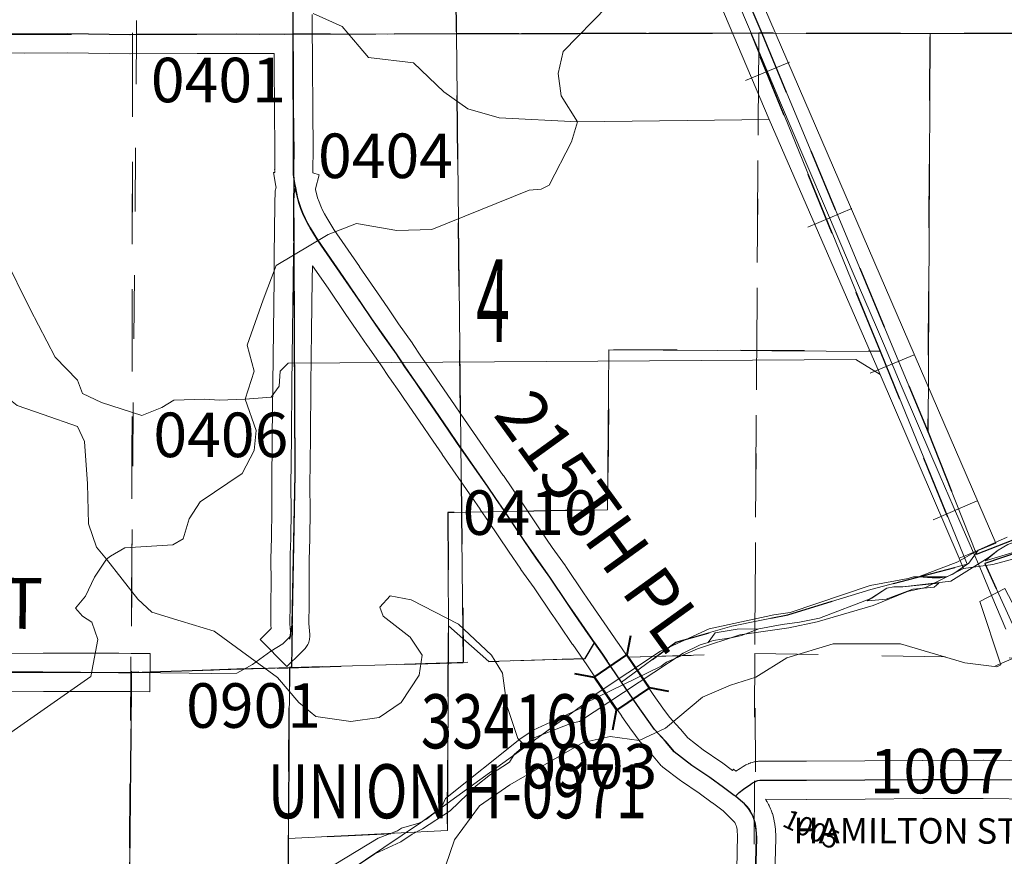
# Model space of a CAD drawing. Extents: x -24.9 to 19.1, y -63.5 to -29.5.
# Drawn here: x 4.8 to 6.3, y -41.2 to -39.9 of the extents above; entities that cross this region are included whole.
import ezdxf
from ezdxf.enums import TextEntityAlignment as Align

# ---------------------------------------------------------------- set-up
doc = ezdxf.new("R2010")
doc.units = ezdxf.units.MI
doc.header["$MEASUREMENT"] = 0
for name, pattern in [('DGN Style 1', [0.03005, 5e-05, -0.03]), ('DGN Style 2', [0.05, 0.03, -0.02]), ('DGN Style 3', [0.07, 0.05, -0.02]), ('DGN Style 6', [0.0951, 5e-05, -0.02, 0.035, -0.02, 5e-05, -0.02])]:
    doc.linetypes.add(name, pattern=pattern)
for name, color, linetype, lineweight in [('tdCoHydroRiver', 5, 'Continuous', 0), ('tdCoRRCL', 7, 'Continuous', 13), ('tdCoSecRdNmbr', 1, 'Continuous', 13), ('tdCoSecRdTxt', 7, 'Continuous', 0), ('tdCoSecRteBand', 7, 'Continuous', 30), ('tdCoSecRteCL', 7, 'Continuous', 0), ('tdCoSectLine', 7, 'DGN Style 1', 13), ('tdCoSectLinePart', 7, 'DGN Style 1', 13), ('tdCoSectNmbr', 7, 'Continuous', 0), ('tdCoStrucSec', 7, 'Continuous', 40), ('tdCoStrucSecCoName', 7, 'Continuous', 0), ('tdCoStrucSecFHWANum', 7, 'Continuous', 0), ('tdCoSurfEarth', 3, 'Continuous', 0), ('tdCoSurfGravel', 1, 'Continuous', 0), ('tdCoSurfLNO', 9, 'Continuous', 0), ('tdCoTwpBndry', 1, 'DGN Style 3', 30), ('tdCoTwpBndryShd', 7, 'Continuous', 0), ('tdPIFedBndry', 7, 'Continuous', 0), ('tdPIHydro', 62, 'DGN Style 1', 0), ('tdPIParkBndryPart', 212, 'DGN Style 2', 80), ('tdPISecCL', 4, 'DGN Style 2', 0), ('tdPISectLine', 7, 'DGN Style 1', 13)]:
    doc.layers.add(name, color=color, linetype=linetype, lineweight=lineweight)
doc.styles.add('Style-Century Gothic', font='GOTHIC.TTF')
doc.styles.add('Style-Trebuchet MS', font='trebucbd.ttf')
doc.styles.add('Style-Tw Cen MT', font='TCM_____.TTF')

# ---------------------------------------------------------------- blocks, each defined once
blk = doc.blocks.new('BRIGE1')
at = {"layer": 'tdCoStrucSec', "color": 7, "linetype": 'Continuous', "lineweight": 40, "flags": 128}
for points in [[(-0.0534, 0.0534), (-0.0313, 0.0313), (0.0313, 0.0313)], [(0.0534, 0.0534), (0.0313, 0.0313), (0.0313, -0.0313)], [(-0.0534, -0.0534), (-0.0313, -0.0313), (-0.0313, 0.0313)], [(0.0529, -0.0529), (0.0313, -0.0313), (-0.0313, -0.0313)]]:
    blk.add_lwpolyline(points, dxfattribs=at)

msp = doc.modelspace()

# ---------------------------------------------------------------- linework, layer by layer
at = {"layer": 'tdCoHydroRiver', "color": 5, "linetype": 'Continuous', "lineweight": 0, "flags": 128}
for points in [[(6.2388, -40.7295), (6.252, -40.724), (6.2961, -40.7058), (5.823, -39.6095), (5.8467, -39.5684), (5.8734, -39.5163), (5.8876, -39.4706), (5.8828, -39.439), (5.8386, -39.3901), (5.8164, -39.3254)], [(5.7868, -39.6774), (5.7553, -39.7736), (5.7411, -39.7957), (5.686, -39.8621), (5.6166, -39.9331), (5.6087, -39.9679), (5.6135, -40.0026), (5.6388, -40.0436)], [(5.9403, -40.0402), (5.7868, -39.6774)], [(5.6388, -40.0436), (5.5157, -40.0374), (5.4667, -40.0232), (5.4288, -39.9964), (5.3814, -39.9507), (5.3104, -39.9428), (5.2962, -39.9255), (5.2693, -39.894), (5.2235, -39.8735)], [(5.6388, -40.0436), (5.6294, -40.0751), (5.5947, -40.143), (5.5821, -40.1493), (5.5632, -40.1509), (5.4101, -40.2126), (5.3549, -40.2142), (5.2917, -40.2032), (5.2475, -40.2206), (5.1655, -40.2696), (5.1451, -40.3233), (5.1199, -40.3943), (5.131, -40.4353), (5.1168, -40.4795)], [(5.9403, -40.0402), (5.6388, -40.0436)], [(6.1143, -40.4409), (5.9403, -40.0402)], [(5.1168, -40.4795), (5.0758, -40.4811), (5.0537, -40.4796), (5.0047, -40.4812), (4.9858, -40.4923), (4.9543, -40.5049), (4.8911, -40.4844), (4.8611, -40.4703), (4.8532, -40.4498), (4.8184, -40.4135), (4.7789, -40.3378), (4.7378, -40.2542), (4.6809, -40.1753)], [(4.8992, -40.7306), (4.8834, -40.7117), (4.8708, -40.6754), (4.8691, -40.6123), (4.8643, -40.546), (4.8533, -40.5223), (4.7996, -40.5034), (4.7585, -40.4893), (4.7269, -40.4641), (4.6685, -40.4373), (4.5848, -40.4105), (4.539, -40.3743), (4.5241, -40.3847), (4.498, -40.3838), (4.4721, -40.3763), (4.4522, -40.3759), (4.3764, -40.3633), (4.3211, -40.3413), (4.2264, -40.3066)], [(6.1143, -40.4409), (6.0764, -40.4172), (5.1846, -40.4227), (5.172, -40.4353), (5.1704, -40.459), (5.1578, -40.4763), (5.1168, -40.4795)], [(6.2388, -40.7295), (6.1143, -40.4409)], [(5.1168, -40.4795), (5.1342, -40.5284), (5.1311, -40.56), (5.1122, -40.5963), (5.0459, -40.6405), (5.0286, -40.6674), (5.0192, -40.699), (5.0034, -40.7084), (4.9276, -40.7132), (4.9055, -40.7259), (4.8992, -40.7306)], [(6.4872, -40.6639), (6.4397, -40.6962), (6.364, -40.72), (6.2914, -40.739), (6.2456, -40.7453)], [(4.8992, -40.7306), (4.8803, -40.759), (4.8662, -40.789), (4.8504, -40.808), (4.8615, -40.8206), (4.8757, -40.83), (4.8852, -40.8569), (4.8742, -40.9153), (4.6802, -41.0511), (4.6013, -41.0685), (4.5271, -41.0654), (4.4576, -41.0545), (4.3361, -41.0735), (4.3124, -41.0909)], [(5.5577, -41.0252), (5.5451, -41.0126), (5.5277, -40.9605), (5.5213, -40.91), (5.5039, -40.8816), (5.4518, -40.8327), (5.3776, -40.7949), (5.3444, -40.7886), (5.3286, -40.806), (5.3334, -40.8202), (5.3761, -40.8533), (5.395, -40.8817), (5.3903, -40.9133), (5.3619, -40.9559), (5.3272, -40.9796), (5.2831, -40.9859), (5.2278, -40.9781), (5.201, -40.956), (5.1678, -40.9166), (5.0683, -40.8441), (5.0161, -40.8284), (4.9704, -40.8142), (4.9482, -40.7937), (4.8992, -40.7306)], [(6.2456, -40.7453), (6.2388, -40.7295)], [(6.2456, -40.7453), (6.1857, -40.7753), (6.1573, -40.7817), (6.1036, -40.8038), (6.0153, -40.8291), (5.9711, -40.8386), (5.8938, -40.8497), (5.8275, -40.8719), (5.7786, -40.8924), (5.7707, -40.8988), (5.6508, -40.9572), (5.5577, -41.0252)], [(6.518, -40.9155), (6.4541, -40.8903), (6.3673, -40.8857), (6.3104, -40.7768), (6.271, -40.7974), (6.3042, -40.8968), (6.2979, -40.8999), (6.2474, -40.8936), (6.1463, -40.8637), (6.0406, -40.8638), (5.968, -40.886), (5.9191, -40.916), (5.8796, -40.9287), (5.8355, -40.9476), (5.7771, -40.9966), (5.7361, -41.0156), (5.6903, -41.0093), (5.6477, -41.0188), (5.5326, -41.0852), (5.4852, -41.1183), (5.4458, -41.172), (5.4112, -41.273)], [(5.5577, -41.0252), (5.3921, -41.1452), (5.1618, -41.3001)]]:
    msp.add_lwpolyline(points, dxfattribs=at)
at = {"layer": 'tdCoRRCL', "color": 7, "linetype": 'Continuous', "lineweight": 13}
for p, q in [((5.9719, -39.9498), (5.9028, -39.9789)), ((6.0698, -40.1797), (6.0007, -40.209)), ((6.168, -40.4099), (6.0988, -40.4388)), ((6.2667, -40.639), (6.1979, -40.6688)), ((6.3652, -40.8692), (6.296, -40.8983))]:
    msp.add_line(p, q, dxfattribs=at)
at = {"layer": 'tdCoRRCL', "color": 7, "linetype": 'Continuous', "lineweight": 13, "flags": 128}
msp.add_lwpolyline([(6.3122, -40.8407), (6.2902, -40.7891), (6.2711, -40.7435), (6.2524, -40.7005), (6.2294, -40.6473), (6.2087, -40.6006), (6.1746, -40.5212), (6.1473, -40.4577), (6.1214, -40.3956), (6.1088, -40.3662), (6.0721, -40.2813), (6.0336, -40.1903), (5.9963, -40.1033), (5.9581, -40.0137), (5.9214, -39.9264), (5.9166, -39.9151), (5.882, -39.8336)], dxfattribs=at)
at = {"layer": 'tdCoSecRteBand', "color": 7, "linetype": 'Continuous', "lineweight": 0, "flags": 128}
for points in [[(5.2223, -39.8748), (5.2223, -39.9058), (5.2227, -39.9356), (5.2225, -39.9356), (5.2226, -39.9589), (5.2226, -39.9589), (5.223, -40.0187), (5.2236, -40.0932), (5.2236, -40.0934), (5.2236, -40.094), (5.2233, -40.1127), (5.2233, -40.1128), (5.2232, -40.1191), (5.2233, -40.124), (5.2333, -40.1268), (5.2271, -40.1489), (5.2274, -40.1505), (5.2287, -40.1563), (5.2307, -40.1629), (5.2329, -40.1695), (5.2355, -40.1759), (5.2383, -40.1822), (5.2415, -40.1883), (5.2453, -40.1947), (5.256, -40.2126), (5.2964, -40.2712), (5.2965, -40.2713), (5.3246, -40.3124), (5.3408, -40.336), (5.3409, -40.3361), (5.358, -40.3612), (5.3792, -40.3908), (5.3797, -40.3916), (5.3799, -40.3919), (5.3929, -40.4118), (5.409, -40.4347), (5.4093, -40.4351), (5.418, -40.4479), (5.44, -40.4799), (5.44, -40.4799), (5.4615, -40.5113), (5.4757, -40.5319), (5.5224, -40.5991), (5.5226, -40.5994), (5.5357, -40.6187), (5.5486, -40.6376), (5.5488, -40.6378), (5.5802, -40.6846), (5.5991, -40.7123), (5.62, -40.7415), (5.6205, -40.7422), (5.6483, -40.7836), (5.66, -40.8003), (5.6602, -40.8006), (5.6808, -40.8309), (5.7031, -40.8628), (5.7033, -40.8631), (5.7159, -40.8818), (5.758, -40.9436), (5.7729, -40.9648), (5.7835, -40.9793), (5.7997, -40.9971), (5.8001, -40.9976), (5.8006, -40.9981), (5.8121, -41.0118), (5.8365, -41.0305), (5.8641, -41.0491), (5.8651, -41.0498), (5.8826, -41.0627), (5.8842, -41.0609), (5.8879, -41.0641), (5.8945, -41.0597), (5.8947, -41.0595), (5.8948, -41.0595), (5.8977, -41.0575), (5.8993, -41.0565), (5.902, -41.055), (5.902, -41.055), (5.9037, -41.0541), (5.905, -41.0535), (5.9077, -41.0523), (5.9083, -41.052), (5.9101, -41.0513), (5.9109, -41.0511), (5.9138, -41.0502), (5.9149, -41.0499), (5.9168, -41.0494), (5.917, -41.0494), (5.92, -41.0488), (5.9217, -41.0485), (5.9234, -41.0484), (5.9264, -41.0481), (5.9267, -41.0481), (5.9287, -41.048), (5.9287, -41.048), (5.999, -41.0482), (6.0906, -41.0477), (6.1813, -41.0471), (6.1815, -41.0471), (6.2763, -41.0469), (6.2764, -41.0469), (6.2767, -41.0469), (6.3584, -41.0477)], [(5.8892, -41.2215), (5.8901, -41.1878), (5.8905, -41.168), (5.8904, -41.1635), (5.8901, -41.1593), (5.8896, -41.1551), (5.8889, -41.1516), (5.8883, -41.1493), (5.8874, -41.147), (5.8864, -41.1448), (5.8862, -41.1444), (5.8686, -41.1268), (5.8681, -41.1264), (5.851, -41.1139), (5.8508, -41.1139), (5.83, -41.0984), (5.8022, -41.0797), (5.8008, -41.0787), (5.773, -41.0575), (5.773, -41.0575), (5.7715, -41.0562), (5.77, -41.0549), (5.7687, -41.0534), (5.7682, -41.0529), (5.755, -41.0371), (5.738, -41.0185), (5.7376, -41.0181), (5.7364, -41.0166), (5.7359, -41.0159), (5.7242, -40.9998), (5.7239, -40.9994), (5.7088, -40.9779), (5.7086, -40.9776), (5.6663, -40.9156), (5.6663, -40.9155), (5.6537, -40.8969), (5.6315, -40.865), (5.6313, -40.8648), (5.6107, -40.8345), (5.599, -40.8177), (5.5986, -40.8173), (5.5709, -40.776), (5.5501, -40.747), (5.5498, -40.7464), (5.5306, -40.7183), (5.5304, -40.7181), (5.4991, -40.6714), (5.4862, -40.6526), (5.4861, -40.6525), (5.473, -40.6332), (5.4264, -40.5661), (5.4264, -40.566), (5.4121, -40.5453), (5.412, -40.5452), (5.3905, -40.5139), (5.3685, -40.4818), (5.3684, -40.4817), (5.3598, -40.4691), (5.3435, -40.4459), (5.3431, -40.4453), (5.3429, -40.4451), (5.33, -40.4252), (5.309, -40.3958), (5.3086, -40.3952), (5.2914, -40.37), (5.2751, -40.3463), (5.2751, -40.3463), (5.247, -40.3052), (5.2225, -40.2697), (5.2223, -40.2913), (5.2223, -40.2914), (5.2213, -40.3726), (5.2213, -40.3727), (5.2202, -40.4561), (5.2195, -40.5389), (5.2195, -40.539), (5.2185, -40.6168), (5.2189, -40.6533), (5.2189, -40.6536), (5.2189, -40.6539), (5.2184, -40.6984), (5.2184, -40.699), (5.2174, -40.7317), (5.2175, -40.766), (5.2175, -40.7662), (5.2175, -40.7663), (5.2174, -40.8013), (5.2174, -40.8015), (5.2171, -40.8317), (5.2183, -40.8494), (5.2183, -40.8495), (5.2184, -40.8515), (5.2183, -40.8535), (5.2181, -40.8554), (5.2178, -40.8573), (5.2173, -40.8593), (5.2168, -40.8611), (5.2161, -40.863), (5.2153, -40.8648), (5.2143, -40.8665), (5.2133, -40.8682), (5.2122, -40.8698), (5.2109, -40.8713), (5.2096, -40.8727), (5.2094, -40.8728), (5.2038, -40.8784), (5.1824, -40.8995), (5.1403, -40.8568), (5.1575, -40.8398), (5.1571, -40.8347), (5.1571, -40.8346), (5.157, -40.8326), (5.1571, -40.8323), (5.1574, -40.801), (5.1575, -40.7662), (5.1574, -40.7315), (5.1574, -40.7313), (5.1574, -40.7304), (5.1584, -40.6975), (5.1589, -40.6535), (5.1585, -40.617), (5.1585, -40.6167), (5.1585, -40.6163), (5.1595, -40.5383), (5.1602, -40.4555), (5.1602, -40.4554), (5.1613, -40.3719), (5.1623, -40.2907), (5.1626, -40.2504), (5.1626, -40.2502), (5.1631, -40.2168), (5.1633, -40.1703), (5.1633, -40.1693), (5.1638, -40.1552), (5.1639, -40.1543), (5.164, -40.1523), (5.1644, -40.1504), (5.1648, -40.1485), (5.1649, -40.1481), (5.1655, -40.1462), (5.1655, -40.1461), (5.1652, -40.1446), (5.1652, -40.1445), (5.1613, -40.1235), (5.1633, -40.1231), (5.1632, -40.1202), (5.1631, -40.1193), (5.1632, -40.1186), (5.1633, -40.1116), (5.1636, -40.0933), (5.163, -40.0192), (5.163, -40.0191), (5.1626, -39.9593), (5.1625, -39.9361), (5.103, -39.936), (5.0412, -39.9362), (4.9361, -39.9367), (4.936, -39.9367), (4.9356, -39.9367), (4.8384, -39.9353), (4.7708, -39.9357), (4.7706, -39.9357), (4.7704, -39.9357), (4.7117, -39.9353)], [(4.697, -40.8795), (4.7995, -40.8787), (4.7997, -40.8787), (4.9179, -40.8787), (4.9182, -40.8787), (4.9378, -40.8789), (4.9678, -40.8792), (4.9672, -40.9392), (4.9372, -40.9389), (4.9178, -40.9387), (4.7998, -40.9387), (4.697, -40.9395)], [(6.3578, -41.1077), (6.2763, -41.1069), (6.1817, -41.1071), (6.091, -41.1077), (6.0909, -41.1077), (5.9992, -41.1082), (5.999, -41.1082), (5.999, -41.1082), (5.9342, -41.1081), (5.9356, -41.11), (5.9356, -41.1101), (5.9367, -41.1118), (5.9368, -41.1121), (5.9392, -41.1163), (5.94, -41.1178), (5.9403, -41.1185), (5.9424, -41.1229), (5.9429, -41.124), (5.9433, -41.1251), (5.945, -41.1297), (5.9452, -41.1304), (5.9457, -41.132), (5.947, -41.1367), (5.9471, -41.137), (5.9476, -41.1389), (5.9477, -41.1394), (5.9487, -41.1451), (5.949, -41.1466), (5.949, -41.1467), (5.9497, -41.1525), (5.9499, -41.1542), (5.9503, -41.16), (5.9503, -41.1602), (5.9504, -41.1617), (5.9505, -41.1675), (5.9505, -41.168), (5.9505, -41.1685), (5.9501, -41.189), (5.9501, -41.1894), (5.9491, -41.2228)]]:
    msp.add_lwpolyline(points, dxfattribs=at)
at = {"layer": 'tdCoSecRteCL', "color": 7, "linetype": 'Continuous', "lineweight": 13, "flags": 128}
for points in [[(5.1963, -40.1475), (5.1949, -40.1405), (5.194, -40.1335), (5.1934, -40.1264), (5.1931, -40.1193), (5.1933, -40.1122), (5.1936, -40.0934), (5.193, -40.019), (5.1926, -39.9591), (5.1923, -39.906), (5.1923, -39.8748)], [(4.7118, -39.9053), (4.7706, -39.9057), (4.8385, -39.9053), (4.936, -39.9067), (5.0411, -39.9062), (5.103, -39.906), (5.1788, -39.9062), (5.1923, -39.906)], [(5.1827, -40.8571), (5.1884, -40.8515), (5.187, -40.8326), (5.1874, -40.8012), (5.1875, -40.7662), (5.1874, -40.7313), (5.1876, -40.7236), (5.1884, -40.6981), (5.1889, -40.6536), (5.1885, -40.6167), (5.1895, -40.5386), (5.1902, -40.4558), (5.1913, -40.3723), (5.1923, -40.291), (5.1926, -40.2506), (5.1931, -40.2171), (5.1933, -40.1704), (5.1938, -40.1562), (5.1963, -40.1475)], [(5.8874, -41.1032), (5.8858, -41.1022), (5.8687, -41.0897), (5.8473, -41.0739), (5.819, -41.0549), (5.7912, -41.0337), (5.7776, -41.0174), (5.7602, -40.9983), (5.7485, -40.9822), (5.7334, -40.9607), (5.6911, -40.8987), (5.6785, -40.8799), (5.6561, -40.8479), (5.6354, -40.8175), (5.6235, -40.8005), (5.5956, -40.7589), (5.5746, -40.7295), (5.5553, -40.7014), (5.5239, -40.6545), (5.5109, -40.6356), (5.4978, -40.6162), (5.4511, -40.549), (5.4368, -40.5283), (5.4152, -40.4969), (5.3932, -40.4648), (5.3845, -40.452), (5.3681, -40.4286), (5.3547, -40.4083), (5.3334, -40.3783), (5.3161, -40.353), (5.2998, -40.3293), (5.2717, -40.2882), (5.2308, -40.2289), (5.2194, -40.21), (5.2152, -40.2027), (5.2114, -40.1953), (5.2079, -40.1877), (5.2048, -40.1799), (5.202, -40.172), (5.1997, -40.1639), (5.1978, -40.1558), (5.1963, -40.1475)], [(4.1801, -40.9015), (4.1894, -40.9033), (4.2314, -40.9044), (4.2762, -40.9048), (4.3142, -40.9056), (4.4291, -40.9074), (4.4772, -40.9074), (4.5886, -40.9072), (4.6506, -40.9085), (4.6968, -40.9095), (4.7997, -40.9087), (4.9179, -40.9087), (4.9375, -40.9089)], [(5.8874, -41.1032), (5.8932, -41.0974), (5.9001, -41.0922), (5.9114, -41.0845), (5.9144, -41.0825), (5.917, -41.081), (5.9198, -41.0797), (5.9227, -41.0788), (5.9257, -41.0783), (5.9287, -41.078), (5.999, -41.0782), (6.0908, -41.0777), (6.1815, -41.0771)], [(6.1815, -41.0771), (6.2764, -41.0769), (6.3581, -41.0777), (6.3791, -41.0779)], [(5.9191, -41.2224), (5.9201, -41.1885), (5.9205, -41.168), (5.9204, -41.1621), (5.9199, -41.1563), (5.9192, -41.1505), (5.9182, -41.1448), (5.9168, -41.1401), (5.9151, -41.1355), (5.9131, -41.1311), (5.9107, -41.1268), (5.908, -41.1227), (5.9049, -41.1189), (5.9016, -41.1154), (5.8955, -41.1101), (5.8874, -41.1032)]]:
    msp.add_lwpolyline(points, dxfattribs=at)
at = {"layer": 'tdCoSectLine', "color": 7, "linetype": 'DGN Style 1', "lineweight": 0, "flags": 128}
for points in [[(4.942, -38.904), (4.94, -39.9066)], [(5.9243, -38.9047), (5.9239, -39.9045)], [(3.9442, -39.9056), (4.94, -39.9066)], [(4.94, -39.9066), (4.9384, -40.9089)], [(4.94, -39.9066), (5.9239, -39.9045)], [(5.9239, -39.9045), (5.9174, -40.8789)], [(5.9239, -39.9045), (6.472, -39.9051), (6.477, -39.905), (6.4844, -39.905), (6.9291, -39.9002)], [(4.9384, -40.9089), (5.9174, -40.8789)], [(5.9174, -40.8789), (5.915, -41.8889)], [(5.9174, -40.8789), (6.9156, -40.8967)], [(3.9374, -40.9032), (4.9384, -40.9089)], [(4.9384, -40.9089), (4.9295, -41.907)]]:
    msp.add_lwpolyline(points, dxfattribs=at)
at = {"layer": 'tdCoSectLinePart', "color": 7, "linetype": 'DGN Style 1', "lineweight": 0, "flags": 128}
for points in [[(5.9243, -38.9047), (5.9239, -39.9045)], [(5.2219, -39.906), (5.9239, -39.9045)], [(5.9239, -39.9045), (5.9174, -40.8789)], [(5.9239, -39.9045), (6.472, -39.9051), (6.477, -39.905), (6.4844, -39.905), (6.8991, -39.9005)], [(4.94, -39.9359), (4.9384, -40.879)], [(4.9671, -40.908), (5.647, -40.8872)], [(5.7178, -40.885), (5.9174, -40.8789)], [(5.9174, -40.8789), (5.917, -41.0493)], [(5.9174, -40.8789), (6.4049, -40.8876)], [(4.9381, -40.939), (4.9295, -41.907)]]:
    msp.add_lwpolyline(points, dxfattribs=at)
at = {"layer": 'tdCoSurfEarth', "color": 3, "linetype": 'Continuous', "lineweight": 0, "flags": 128}
for points in [[(5.1827, -40.8571), (5.1884, -40.8515), (5.187, -40.8326), (5.1874, -40.8012), (5.1875, -40.7662), (5.1874, -40.7313), (5.1876, -40.7236), (5.1884, -40.6981), (5.1889, -40.6536), (5.1885, -40.6167), (5.1895, -40.5386), (5.1902, -40.4558), (5.1913, -40.3723), (5.1923, -40.291), (5.1926, -40.2506), (5.1931, -40.2171), (5.1933, -40.1704), (5.1938, -40.1562), (5.1963, -40.1475)], [(4.1801, -40.9015), (4.1894, -40.9033), (4.2314, -40.9044), (4.2762, -40.9048), (4.3142, -40.9056), (4.4291, -40.9074), (4.4772, -40.9074), (4.5886, -40.9072), (4.6506, -40.9085), (4.6968, -40.9095), (4.7997, -40.9087), (4.9179, -40.9087), (4.9375, -40.9089)], [(6.1815, -41.0771), (6.2764, -41.0769), (6.3581, -41.0777), (6.3791, -41.0779)]]:
    msp.add_lwpolyline(points, dxfattribs=at)
at = {"layer": 'tdCoSurfGravel', "color": 1, "linetype": 'Continuous', "lineweight": 0, "flags": 128}
for points in [[(5.1963, -40.1475), (5.1949, -40.1405), (5.194, -40.1335), (5.1934, -40.1264), (5.1931, -40.1193), (5.1933, -40.1122), (5.1936, -40.0934), (5.193, -40.019), (5.1926, -39.9591), (5.1923, -39.906), (5.1923, -39.8748)], [(4.7118, -39.9053), (4.7706, -39.9057), (4.8385, -39.9053), (4.936, -39.9067), (5.0411, -39.9062), (5.103, -39.906), (5.1788, -39.9062), (5.1923, -39.906)], [(5.8874, -41.1032), (5.8858, -41.1022), (5.8687, -41.0897), (5.8473, -41.0739), (5.819, -41.0549), (5.7912, -41.0337), (5.7776, -41.0174), (5.7602, -40.9983), (5.7485, -40.9822), (5.7334, -40.9607), (5.6911, -40.8987), (5.6785, -40.8799), (5.6561, -40.8479), (5.6354, -40.8175), (5.6235, -40.8005), (5.5956, -40.7589), (5.5746, -40.7295), (5.5553, -40.7014), (5.5239, -40.6545), (5.5109, -40.6356), (5.4978, -40.6162), (5.4511, -40.549), (5.4368, -40.5283), (5.4152, -40.4969), (5.3932, -40.4648), (5.3845, -40.452), (5.3681, -40.4286), (5.3547, -40.4083), (5.3334, -40.3783), (5.3161, -40.353), (5.2998, -40.3293), (5.2717, -40.2882), (5.2308, -40.2289), (5.2194, -40.21), (5.2152, -40.2027), (5.2114, -40.1953), (5.2079, -40.1877), (5.2048, -40.1799), (5.202, -40.172), (5.1997, -40.1639), (5.1978, -40.1558), (5.1963, -40.1475)], [(5.8874, -41.1032), (5.8932, -41.0974), (5.9001, -41.0922), (5.9114, -41.0845), (5.9144, -41.0825), (5.917, -41.081), (5.9198, -41.0797), (5.9227, -41.0788), (5.9257, -41.0783), (5.9287, -41.078), (5.999, -41.0782), (6.0908, -41.0777), (6.1815, -41.0771)], [(5.9191, -41.2224), (5.9201, -41.1885), (5.9205, -41.168), (5.9204, -41.1621), (5.9199, -41.1563), (5.9192, -41.1505), (5.9182, -41.1448), (5.9168, -41.1401), (5.9151, -41.1355), (5.9131, -41.1311), (5.9107, -41.1268), (5.908, -41.1227), (5.9049, -41.1189), (5.9016, -41.1154), (5.8955, -41.1101), (5.8874, -41.1032)]]:
    msp.add_lwpolyline(points, dxfattribs=at)
at = {"layer": 'tdCoSurfLNO', "color": 9, "linetype": 'Continuous', "lineweight": 0, "flags": 128}
msp.add_lwpolyline([(4.9375, -40.9089), (4.9386, -40.9089), (5.0289, -40.9099), (5.0633, -40.9104), (5.1035, -40.9097), (5.1285, -40.8962), (5.1571, -40.8752), (5.1759, -40.8638), (5.1827, -40.8571)], dxfattribs=at)
at = {"layer": 'tdCoTwpBndry', "color": 1, "linetype": 'DGN Style 3', "lineweight": 30, "flags": 128}
for points in [[(5.4553, -40.5024), (5.4384, -38.9044)], [(6.3467, -39.9049), (5.9239, -39.9045), (5.449, -39.9055)], [(5.4564, -40.6072), (5.4595, -40.893)], [(4.9671, -40.908), (5.4595, -40.893)], [(4.9295, -41.907), (4.9381, -40.9389)]]:
    msp.add_lwpolyline(points, dxfattribs=at)
at = {"layer": 'tdCoTwpBndryShd', "color": 7, "linetype": 'Continuous', "lineweight": 0, "flags": 128}
for points in [[(5.449, -39.9055), (5.4384, -38.9044), (4.942, -38.904), (4.5265, -38.9052), (4.5423, -37.9029), (3.9322, -37.9028), (3.9218, -36.9037), (2.9624, -36.916), (2.7123, -36.9115), (2.7306, -36.3457), (2.2184, -36.3424), (2.1778, -35.9055), (1.9542, -35.9043), (1.4379, -35.8833), (0.956, -35.8637), (0.9526, -36.8688), (0.4665, -36.8542), (0.46, -37.2976), (-0.0407, -37.2965), (-0.0375, -37.8444)], [(-3.0249, -37.7268), (-2.0533, -37.7677), (-1.0637, -37.8067), (-0.0375, -37.8444), (-0.0462, -38.8417), (-0.0379, -39.8519), (-0.0477, -40.8491), (-0.0453, -41.8501), (0.9666, -41.8649), (1.9759, -41.8826), (2.974, -41.9137), (3.9302, -41.9015), (4.9295, -41.907), (4.9384, -40.9089), (5.4595, -40.893), (5.449, -39.9055), (5.9239, -39.9045), (6.472, -39.9051), (6.477, -39.905), (6.4844, -39.905), (6.9291, -39.9002), (7.9239, -39.8903), (8.9177, -39.8896)]]:
    msp.add_lwpolyline(points, dxfattribs=at)
at = {"layer": 'tdPIFedBndry', "color": 7, "linetype": 'Continuous', "lineweight": 0, "flags": 128}
for points in [[(6.43, -38.6544), (5.9235, -38.6547), (5.9243, -38.9047), (5.4428, -38.9044), (5.4439, -38.944), (5.4615, -38.9546), (5.5075, -38.9904), (5.542, -39.0275), (5.5682, -39.0764), (5.6871, -39.3506), (5.7143, -39.4092), (5.9285, -39.9045), (6.193, -39.9048), (6.1899, -40.5312), (6.266, -40.7229), (6.266, -40.7229), (6.4155, -40.6645)], [(5.1854, -41.2951), (5.1849, -41.1697), (5.1863, -40.9192), (5.1864, -40.9013), (5.1864, -40.9013), (5.1037, -40.9039), (5.063, -40.9051), (5.0278, -40.9062), (4.9371, -40.9089), (4.9176, -40.9087), (4.799, -40.9081), (4.6966, -40.9075), (4.6787, -40.9074), (4.6082, -40.9668), (4.1748, -41.0828), (3.9361, -41.0793), (3.9302, -41.9015)]]:
    msp.add_lwpolyline(points, dxfattribs=at)
for points in [[(5.1849, -41.1697), (5.4348, -41.1573), (5.4364, -40.8356), (5.435, -40.6575), (5.6863, -40.6534), (5.6884, -40.4021), (6.1148, -40.4043), (5.9112, -39.9045), (5.192, -39.906), (5.1952, -40.5974), (5.1897, -40.9012), (5.1864, -40.9013), (5.1863, -40.9192), (5.1849, -41.1697)], [(5.9285, -39.9045), (6.1899, -40.5312), (6.193, -39.9048), (5.9285, -39.9045)], [(5.4364, -40.8356), (5.4998, -40.8917), (5.6508, -40.8871), (5.6657, -40.8621), (5.6781, -40.8799), (5.6824, -40.8863), (5.6912, -40.8993), (5.708, -40.924), (5.7935, -40.8614), (5.8815, -40.8362), (5.9695, -40.8181), (6.0997, -40.7786), (6.2511, -40.7389), (6.1148, -40.4043), (5.6884, -40.4021), (5.6863, -40.6534), (5.435, -40.6575), (5.4364, -40.8356)], [(6.3664, -40.9295), (6.3906, -40.8603), (6.5312, -40.862), (6.5054, -40.6599), (6.279, -40.7376), (6.3664, -40.9295)]]:
    msp.add_lwpolyline(points, close=True, dxfattribs=at)
at = {"layer": 'tdPIHydro', "color": 62, "linetype": 'Continuous', "lineweight": 13, "flags": 128}
for points in [[(6.4296, -40.6871), (6.4175, -40.692), (6.2794, -40.7332), (6.2998, -40.7167), (6.3153, -40.708), (6.3308, -40.7022), (6.4457, -40.6806), (6.4296, -40.6871)], [(6.2087, -40.7599), (6.1961, -40.7599), (6.175, -40.7584), (6.2368, -40.735), (6.2687, -40.7167), (6.2541, -40.7372), (6.2288, -40.7546), (6.2185, -40.7587), (6.2087, -40.7599)], [(6.1065, -40.7951), (6.0943, -40.7962), (6.1251, -40.7763), (6.1361, -40.7745), (6.1504, -40.7744), (6.2069, -40.7686), (6.1996, -40.775), (6.1657, -40.778), (6.1238, -40.7938), (6.1065, -40.7951)], [(5.8524, -40.8588), (5.8441, -40.8615), (5.8551, -40.8467), (5.8896, -40.8408), (5.9238, -40.8403), (5.8967, -40.8505), (5.8806, -40.8546), (5.8524, -40.8588)]]:
    msp.add_lwpolyline(points, close=True, dxfattribs=at)
for points in [[(6.3142, -40.6965), (6.2687, -40.7167), (6.2541, -40.7372), (6.2288, -40.7546), (6.2185, -40.7587), (6.167, -40.7588), (6.1587, -40.7614), (6.0989, -40.7721), (5.9729, -40.8148), (5.9476, -40.8184), (5.8459, -40.8401), (5.7696, -40.8756), (5.667, -40.9434), (5.6441, -40.9648), (5.5692, -40.9995), (5.5486, -41.0138), (5.4316, -41.1067), (5.4275, -41.1161), (5.4218, -41.1236), (5.4018, -41.1392), (5.3897, -41.1456), (5.3626, -41.1536), (5.3562, -41.1575), (5.326, -41.1693), (5.2422, -41.22)], [(5.2951, -41.2109), (5.3204, -41.194), (5.3614, -41.1752), (5.3792, -41.163), (5.3955, -41.1548), (5.4391, -41.1264), (5.4797, -41.087), (5.5021, -41.069), (5.5324, -41.0497), (5.5397, -41.038), (5.5695, -41.0121), (5.6298, -40.9887), (5.6419, -40.9858), (5.8048, -40.8787), (5.8315, -40.8656), (5.8441, -40.8615), (5.8551, -40.8467), (5.8896, -40.8408), (5.9238, -40.8403), (5.9605, -40.8335), (5.9879, -40.83), (6.019, -40.8235), (6.1016, -40.792), (6.1251, -40.7763), (6.1361, -40.7745), (6.1504, -40.7744), (6.2256, -40.7654), (6.2843, -40.7289), (6.2998, -40.7167), (6.3153, -40.708)]]:
    msp.add_lwpolyline(points, dxfattribs=at)
at = {"layer": 'tdPIParkBndryPart', "color": 212, "linetype": 'DGN Style 6', "lineweight": 30, "flags": 128}
for points in [[(6.1899, -40.5312), (6.266, -40.7229), (6.4155, -40.6645), (6.4926, -40.6299), (6.5393, -40.5918), (6.557, -40.5448), (6.5622, -40.4998), (6.5276, -40.4477), (6.4842, -40.4101), (6.4427, -40.3978), (6.4298, -40.3546), (6.4511, -40.295), (6.4797, -40.2642), (6.5012, -40.2443), (6.5317, -40.2117), (6.5368, -40.163), (6.5294, -40.1306), (6.5166, -40.1001), (6.529, -40.0658), (6.5361, -40.0387), (6.4308, -39.9024), (6.4293, -39.6538), (6.6726, -39.656), (6.6725, -39.4071), (6.4306, -39.4072), (6.4283, -38.9547), (6.43, -38.6544), (5.9235, -38.6547), (5.9243, -38.9047), (5.4428, -38.9044), (5.4439, -38.944), (5.4615, -38.9546), (5.5075, -38.9904), (5.542, -39.0275), (5.5682, -39.0764), (5.6871, -39.3506), (5.7143, -39.4092), (5.9285, -39.9045)], [(6.1148, -40.4043), (5.9112, -39.9045), (5.192, -39.906)], [(5.1909, -40.8339), (5.1897, -40.9012), (5.1864, -40.9013), (5.1863, -40.9192), (5.1849, -41.1697), (5.4348, -41.1573), (5.4364, -40.8356)], [(4.6787, -40.9074), (4.6082, -40.9668), (4.1748, -41.0828), (3.9361, -41.0793), (3.9302, -41.9015), (3.9368, -42.6024), (3.9985, -42.5783), (4.0725, -42.5779), (4.1639, -42.6045), (4.2677, -42.6384), (4.3038, -42.4976), (4.2193, -42.3773), (4.1939, -42.2492), (4.1853, -42.0495), (4.3886, -41.904), (4.5551, -41.9049), (4.9344, -41.51), (5.1207, -41.3214), (5.1854, -41.2951), (5.1849, -41.1697), (5.1863, -40.9192), (5.1864, -40.9013), (5.1037, -40.9039), (5.063, -40.9051), (5.0278, -40.9062), (4.9371, -40.9089)]]:
    msp.add_lwpolyline(points, dxfattribs=at)
for points in [[(5.9285, -39.9045), (6.1899, -40.5312), (6.193, -39.9048), (5.9285, -39.9045)], [(5.4364, -40.8356), (5.4998, -40.8917), (5.6508, -40.8871), (5.6657, -40.8621), (5.6781, -40.8799), (5.6824, -40.8863), (5.6912, -40.8993), (5.708, -40.924), (5.7935, -40.8614), (5.8815, -40.8362), (5.9695, -40.8181), (6.0997, -40.7786), (6.2511, -40.7389), (6.1148, -40.4043), (5.6884, -40.4021), (5.6863, -40.6534), (5.435, -40.6575), (5.4364, -40.8356)], [(6.3664, -40.9295), (6.3906, -40.8603), (6.5312, -40.862), (6.5054, -40.6599), (6.279, -40.7376), (6.3664, -40.9295)]]:
    msp.add_lwpolyline(points, close=True, dxfattribs=at)
at = {"layer": 'tdPISecCL', "color": 4, "linetype": 'Continuous', "lineweight": 30, "flags": 128}
for points in [[(5.192, -39.906), (5.192, -39.8748), (5.1918, -39.8087), (5.1916, -39.7626), (5.1918, -39.7261), (5.1908, -39.6699), (5.1905, -39.6237)], [(5.1959, -40.1475), (5.1946, -40.1405), (5.1936, -40.1335), (5.193, -40.1264), (5.193, -40.1193), (5.1929, -40.1122), (5.192, -39.906), (5.1785, -39.9062), (5.1027, -39.906), (5.0407, -39.9062), (4.9463, -39.9066), (4.9357, -39.9067), (4.8382, -39.9053), (4.7703, -39.9057), (4.7114, -39.9053), (4.6397, -39.9055), (4.5893, -39.9057), (4.4821, -39.9055), (4.4209, -39.9053), (4.3249, -39.9055), (4.2601, -39.9052), (4.1983, -39.9054)], [(5.1871, -40.8567), (5.1909, -40.8339), (5.1952, -40.5974), (5.1942, -40.3726), (5.1938, -40.2913), (5.1932, -40.1704), (5.1935, -40.1562), (5.1959, -40.1475)], [(5.8871, -41.1032), (5.8854, -41.1022), (5.8683, -41.0897), (5.847, -41.0739), (5.8187, -41.0549), (5.7909, -41.0336), (5.7773, -41.0174), (5.7598, -40.9983), (5.7482, -40.9822), (5.733, -40.9607), (5.7262, -40.9507), (5.708, -40.924), (5.6912, -40.8993), (5.6908, -40.8987), (5.6824, -40.8863), (5.6781, -40.8799), (5.6657, -40.8621), (5.6558, -40.8479), (5.635, -40.8175), (5.6232, -40.8005), (5.5953, -40.7589), (5.5742, -40.7295), (5.555, -40.7014), (5.5236, -40.6545), (5.5106, -40.6356), (5.4974, -40.6162), (5.4507, -40.549), (5.4364, -40.5283), (5.4149, -40.4969), (5.3929, -40.4648), (5.3842, -40.452), (5.3677, -40.4286), (5.3544, -40.4083), (5.333, -40.3783), (5.3158, -40.353), (5.2995, -40.3293), (5.2714, -40.2882), (5.2304, -40.2289), (5.2191, -40.21), (5.2149, -40.2027), (5.211, -40.1953), (5.2075, -40.1877), (5.2044, -40.1799), (5.2017, -40.172), (5.1994, -40.1639), (5.1974, -40.1557), (5.1959, -40.1475)], [(4.1798, -40.9015), (4.1891, -40.9033), (4.231, -40.9044), (4.2759, -40.9048), (4.3139, -40.9056), (4.4288, -40.9074), (4.4768, -40.9074), (4.5883, -40.9072), (4.6492, -40.9073), (4.6787, -40.9074), (4.6966, -40.9075), (4.799, -40.9081), (4.9176, -40.9087), (4.9371, -40.9089)], [(5.8871, -41.1032), (5.8928, -41.0974), (5.8997, -41.0922), (5.9111, -41.0844), (5.914, -41.0825), (5.9167, -41.081), (5.9194, -41.0797), (5.9223, -41.0788), (5.9253, -41.0783), (5.9283, -41.078), (5.9987, -41.0782), (6.0904, -41.0777), (6.1812, -41.077), (6.2761, -41.0769), (6.3578, -41.0777), (6.3788, -41.0779)], [(5.9177, -41.3896), (5.918, -41.3746), (5.9183, -41.3217), (5.9185, -41.2975), (5.9188, -41.2493), (5.9188, -41.2224), (5.9198, -41.1885), (5.9201, -41.168), (5.92, -41.1621), (5.9196, -41.1563), (5.9189, -41.1505), (5.9178, -41.1448), (5.9165, -41.1401), (5.9148, -41.1355), (5.9128, -41.1311), (5.9103, -41.1268), (5.9076, -41.1227), (5.9046, -41.1189), (5.9012, -41.1154), (5.8951, -41.1101), (5.8871, -41.1032)]]:
    msp.add_lwpolyline(points, dxfattribs=at)
at = {"layer": 'tdPISectLine', "color": 7, "linetype": 'DGN Style 1', "lineweight": 13, "flags": 128}
for points in [[(4.9291, -41.9844), (4.9371, -40.9089), (4.9463, -39.9066), (4.942, -38.904)], [(7.6642, -38.8954), (6.9223, -38.9038), (5.9243, -38.9047), (5.9239, -39.9045), (5.9174, -40.8789), (5.9196, -41.1563)], [(6.193, -39.9048), (6.9291, -39.9002), (7.9239, -39.8903), (8.9177, -39.8896), (9.0183, -39.8896)]]:
    msp.add_lwpolyline(points, dxfattribs=at)

# ---------------------------------------------------------------- block references
at = {"layer": 'tdCoStrucSec', "color": 7, "linetype": 'Continuous', "lineweight": 40, "rotation": 124.2821602847357}
msp.add_blockref('BRIGE1', (5.7085, -40.9247), dxfattribs=at)

# ---------------------------------------------------------------- texts
at = {"layer": 'tdCoSecRdNmbr', "color": 1, "linetype": 'Continuous', "lineweight": 13, "style": 'Style-Tw Cen MT'}
for s, rotation, p in [('0401', 0.0038, (5.0747, -39.9429)), ('0903', 0.0043, (5.6583, -41.0212)), ('1007', 0.0046, (6.2039, -41.0289))]:
    msp.add_text(s, height=0.07, rotation=rotation, dxfattribs=at).set_placement(p, align=Align.TOP_CENTER)
for s, rotation, p in [('0404', 0.004, (5.2313, -40.097)), ('0406', 0.0038, (4.9726, -40.5355)), ('0410', 0.0042, (5.4586, -40.6577))]:
    msp.add_text(s, height=0.07, rotation=rotation, dxfattribs=at).set_placement(p, align=Align.MIDDLE_LEFT)
at = {"layer": 'tdCoSecRdNmbr', "color": 9, "linetype": 'Continuous', "lineweight": 13, "style": 'Style-Tw Cen MT'}
msp.add_text('0901', height=0.07, rotation=0.0004, dxfattribs=at).set_placement((5.024, -40.9608), align=Align.MIDDLE_LEFT)
at = {"layer": 'tdCoSecRdNmbr', "color": 5, "linetype": 'Continuous', "lineweight": 13, "style": 'Style-Tw Cen MT'}
msp.add_text('1005', height=0.03, rotation=335.0046, dxfattribs=at).set_placement((6.0128, -41.1417), align=Align.TOP_CENTER)
at = {"layer": 'tdCoSecRdTxt', "color": 7, "linetype": 'Continuous', "lineweight": 0, "style": 'Style-Century Gothic', "width": 0.975}
for s, rotation, p in [('215TH PL', 305.8789, (5.6748, -40.6699)), ('GRIMES ST', 359.4463, (4.5315, -40.798))]:
    msp.add_text(s, height=0.08, rotation=rotation, dxfattribs=at).set_placement(p, align=Align.MIDDLE_CENTER)
at = {"layer": 'tdCoSecRdTxt', "color": 7, "linetype": 'Continuous', "lineweight": 0, "style": 'Style-Century Gothic'}
msp.add_text('HAMILTON ST', height=0.04, rotation=359.8454, dxfattribs=at).set_placement((6.1546, -41.1576), align=Align.MIDDLE_CENTER)
at = {"layer": 'tdCoSectNmbr', "color": 7, "linetype": 'Continuous', "lineweight": 0, "style": 'Style-Century Gothic', "width": 0.538462}
msp.add_text('4', height=0.13, rotation=359.6718, dxfattribs=at).set_placement((5.5058, -40.3894), align=Align.CENTER)
at = {"layer": 'tdCoStrucSecCoName', "color": 3, "linetype": 'Continuous', "lineweight": 70, "style": 'Style-Trebuchet MS', "width": 0.764706}
msp.add_text('UNION H-0971', height=0.085, dxfattribs=at).set_placement((5.4503, -41.053), align=Align.TOP_CENTER)
at = {"layer": 'tdCoStrucSecFHWANum', "color": 1, "linetype": 'Continuous', "lineweight": 70, "style": 'Style-Trebuchet MS', "width": 0.764706}
msp.add_text('334160', height=0.085, dxfattribs=at).set_placement((5.5406, -41.0281), align=Align.CENTER)

doc.saveas('drawing.dxf')
